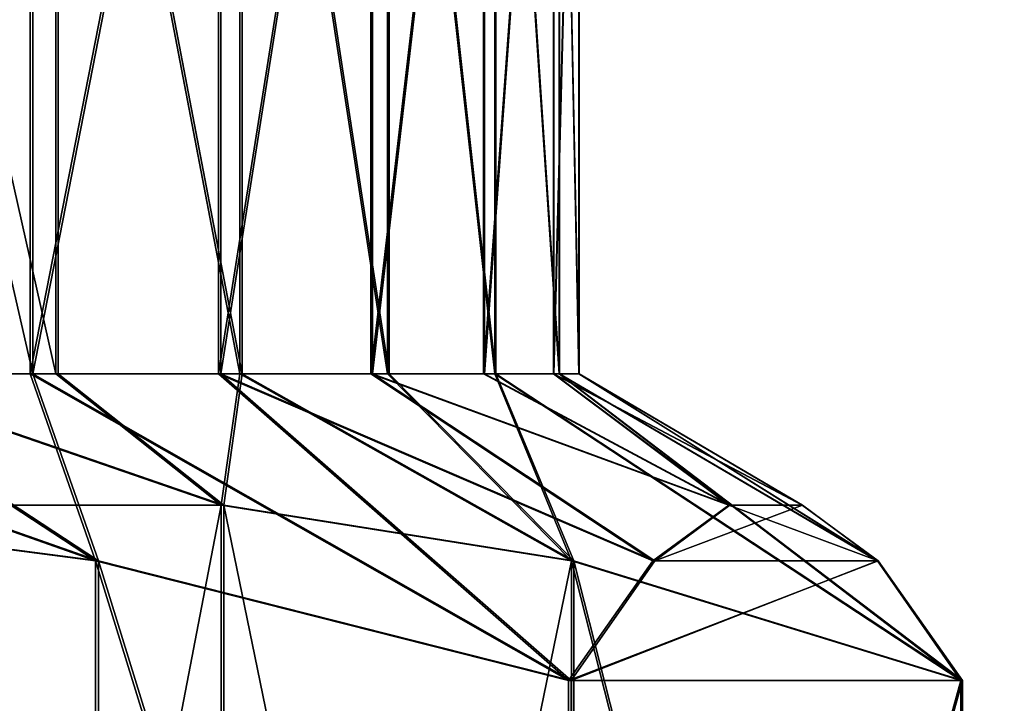
# Model space of a CAD drawing. Units: inches. Extents: x -162 to 502, y -151 to 452.
# Drawn here: x -6 to -6, y 123 to 124 of the extents above; entities that cross this region are included whole.
import ezdxf

# ---------------------------------------------------------------- set-up
doc = ezdxf.new("R2010")
doc.units = ezdxf.units.IN
doc.header["$MEASUREMENT"] = 0
doc.layers.get('0').update_dxf_attribs({"true_color": 0xffffff})

# ---------------------------------------------------------------- blocks, each defined once
blk = doc.blocks.new('P_aszczZewn_trzny_3')
at = {"color": 9, "true_color": 0xcacaca}
mesh = blk.add_polyface(dxfattribs=at)
corners = [(7.85484, 0), (0, 10.1), (0, 0), (7.85484, 10.1)]
mesh.append_faces([[corners[k] for k in face] for face in [(0, 1, 2), (1, 0, 3)]], dxfattribs={"vtx0": -1, "color": 9})
mesh = blk.add_polyface(dxfattribs=at)
corners = [(7.85484, 10.1, 0.5), (7.13751, 9.6, 0.5), (7.13751, 10.1, 0.5), (7.13751, 0.5, 0.5), (7.13751, 0, 0.5), (7.85484, 0, 0.5), (0.67057, 0.5, 0.5), (0.67057, 9.6, 0.5), (0.67057, 10.1, 0.5), (0, 0, 0.5), (0, 10.1, 0.5), (0.67057, 0, 0.5)]
mesh.append_faces([[corners[k] for k in face] for face in [(0, 1, 2), (4, 0, 5), (8, 9, 10), (9, 6, 11)]], dxfattribs={"vtx0": -1, "color": 9})
mesh.append_faces([[corners[k] for k in face] for face in [(3, 0, 4), (1, 6, 7), (6, 1, 3)]], dxfattribs={"vtx0": -1, "vtx1": -1, "color": 9})
mesh.append_faces([[corners[k] for k in face] for face in [(1, 0, 3), (9, 8, 6)]], dxfattribs={"vtx0": -1, "vtx1": -1, "vtx2": -1, "color": 9})
mesh.append_faces([[corners[k] for k in face] for face in [(6, 8, 7)]], dxfattribs={"vtx0": -1, "vtx2": -1, "color": 9})
blk = doc.blocks.new('KOTWA')
at = {"color": 251, "true_color": 0x565656}
blk.add_blockref('P_aszczZewn_trzny_3', (0, 0.89626, 9.82229), dxfattribs=at)
blk = doc.blocks.new('KOTWA_1')
blk.add_blockref('KOTWA', (0.08787, 0, -0.32229))
blk = doc.blocks.new('KOTWA_2')
blk.add_blockref('KOTWA_1', (0.08787, 0, -0.32229))
blk = doc.blocks.new('Grupa_115')
at = {"color": 18, "true_color": 0x000000}
mesh = blk.add_polyface(dxfattribs=at)
corners = [(69.5, 74, 1.5), (4.5, 69.5, 1.5), (4.5, 74, 1.5), (74, 69.5, 1.5), (69.5, 4.5, 1.5), (69.5, 69.5, 1.5), (74, 4.5, 1.5), (0, 4.5, 1.5), (0, 69.5, 1.5), (4.5, 4.5, 1.5), (4.5, 0, 1.5), (69.5, 0, 1.5)]
mesh.append_faces([[corners[k] for k in face] for face in [(0, 1, 2), (4, 3, 6), (1, 7, 8)]], dxfattribs={"vtx0": -1, "color": 18})
mesh.append_faces([[corners[k] for k in face] for face in [(3, 4, 5), (7, 1, 9), (9, 1, 10), (10, 1, 11), (11, 5, 4)]], dxfattribs={"vtx0": -1, "vtx1": -1, "color": 18})
mesh.append_faces([[corners[k] for k in face] for face in [(11, 1, 0)]], dxfattribs={"vtx0": -1, "vtx1": -1, "vtx2": -1, "color": 18})
mesh.append_faces([[corners[k] for k in face] for face in [(11, 0, 5)]], dxfattribs={"vtx0": -1, "vtx2": -1, "color": 18})
mesh = blk.add_polyface(dxfattribs=at)
corners = [(74, 4.5), (69.5, 69.5), (69.5, 4.5), (74, 69.5), (69.5, 0), (4.5, 4.5), (4.5, 0), (4.5, 69.5), (4.5, 74), (69.5, 74), (0, 69.5), (0, 4.5)]
mesh.append_faces([[corners[k] for k in face] for face in [(1, 0, 3), (4, 5, 6), (5, 10, 11)]], dxfattribs={"vtx0": -1, "color": 18})
mesh.append_faces([[corners[k] for k in face] for face in [(0, 1, 2), (7, 4, 8), (8, 4, 9), (9, 2, 1), (10, 5, 7)]], dxfattribs={"vtx0": -1, "vtx1": -1, "color": 18})
mesh.append_faces([[corners[k] for k in face] for face in [(5, 4, 7)]], dxfattribs={"vtx0": -1, "vtx1": -1, "vtx2": -1, "color": 18})
mesh.append_faces([[corners[k] for k in face] for face in [(9, 4, 2)]], dxfattribs={"vtx0": -1, "vtx2": -1, "color": 18})
blk = doc.blocks.new('Grupa_234')
at = {"color": 254, "true_color": 0xe2e2e2}
blk.add_blockref('Grupa_115', (0, 0), dxfattribs=at)
blk = doc.blocks.new('podest')
at = {"extrusion": (0, 5.55112e-16, -1), "rotation": 180}
blk.add_blockref('Grupa_234', (-1.18596, 75.18596, -12.94785), dxfattribs=at)
blk = doc.blocks.new('Grupa_209')
at = {"color": 140, "true_color": 0x00aaff}
mesh = blk.add_polyface(dxfattribs=at)
corners = [(9, 0), (0, 9), (0, 0), (9, 9)]
mesh.append_faces([[corners[k] for k in face] for face in [(0, 1, 2), (1, 0, 3)]], dxfattribs={"vtx0": -1, "color": 140})
mesh = blk.add_polyface(dxfattribs=at)
corners = [(9, 9, 1), (0, 0, 1), (0, 9, 1), (9, 0, 1)]
mesh.append_faces([[corners[k] for k in face] for face in [(0, 1, 2), (1, 0, 3)]], dxfattribs={"vtx0": -1, "color": 140})
blk = doc.blocks.new('Grupa_206')
blk.add_blockref('Grupa_209', (0, 0, 159))
at = {"color": 34, "true_color": 0x995b1c}
mesh = blk.add_polyface(dxfattribs=at)
corners = [(9, 0), (0, 9), (0, 0), (9, 9)]
mesh.append_faces([[corners[k] for k in face] for face in [(0, 1, 2), (1, 0, 3)]], dxfattribs={"vtx0": -1, "color": 34})
mesh = blk.add_polyface(dxfattribs=at)
corners = [(9, 9, 159), (0, 0, 159), (0, 9, 159), (9, 0, 159)]
mesh.append_faces([[corners[k] for k in face] for face in [(0, 1, 2), (1, 0, 3)]], dxfattribs={"vtx0": -1, "color": 34})
blk = doc.blocks.new('Grupa_161')
for p, q in [((-505.1186, -922.3836, 126.1165), (-504.941, -922.8873, 124.7603)), ((-504.941, -922.8873, 124.7603), (-505.5357, -923.4922, 125.6681)), ((-505.5357, -923.0239, 126.4513), (-504.941, -922.8873, 124.7603)), ((-505.5357, -924.0772, 124.9678), (-504.941, -922.8873, 124.7603)), ((-504.941, -922.8873, 124.7603), (-504.5596, -923.4469, 123.2535)), ((-504.5596, -923.4469, 123.2535), (-505.5357, -924.7646, 124.3677)), ((-505.5357, -924.0772, 124.9678), (-504.5596, -923.4469, 123.2535)), ((-504.5596, -923.4469, 123.2535), (-504.941, -925.0316, 122.9848)), ((-504.5596, -923.4469, 123.2535), (-500.0717, -923.4469, 123.2535)), ((-505.5357, -924.0772, 124.9678), (-505.5357, -923.4922, 125.6681)), ((-508.5957, -924.0772, 124.9678), (-505.5357, -924.0772, 124.9678)), ((-505.5357, -924.7646, 124.3677), (-505.5357, -924.0772, 124.9678)), ((-508.5957, -924.7646, 124.3677), (-505.5357, -924.7646, 124.3677)), ((-504.941, -925.0316, 122.9848), (-505.5357, -924.7646, 124.3677)), ((-505.5357, -925.5373, 123.8825), (-505.5357, -924.7646, 124.3677)), ((-504.941, -925.0316, 122.9848), (-505.5357, -925.5373, 123.8825)), ((-504.941, -925.0316, 122.9848), (-505.1186, -926.458, 122.7429)), ((-508.5957, -925.5373, 123.8825), (-505.5357, -925.5373, 123.8825)), ((-505.1186, -926.458, 122.7429), (-505.5357, -925.5373, 123.8825)), ((-505.5357, -926.3765, 123.5241), (-505.5357, -925.5373, 123.8825)), ((-508.5957, -926.3765, 123.5241), (-505.5357, -926.3765, 123.5241)), ((-505.5357, -927.2614, 123.3015), (-505.5357, -926.3765, 123.5241)), ((-505.5357, -926.3765, 123.5241), (-505.1186, -926.458, 122.7429)), ((-505.1186, -926.458, 122.7429), (-505.5357, -927.2614, 123.3015)), ((-505.1186, -926.458, 122.7429), (-505.1186, -927.8357, 122.5093)), ((-505.5357, -927.2614, 123.3015), (-508.5957, -927.2614, 123.3015)), ((-505.1186, -927.8357, 122.5093), (-505.5357, -927.2614, 123.3015)), ((-505.5357, -928.1702, 123.22), (-505.5357, -927.2614, 123.3015)), ((-505.1186, -927.8357, 122.5093), (-505.5357, -928.1702, 123.22)), ((-505.1186, -927.8357, 122.5093), (-504.941, -929.2621, 122.2674)), ((-508.5957, -928.1702, 123.22), (-505.5357, -928.1702, 123.22)), ((-505.5357, -929.0806, 123.2817), (-505.5357, -928.1702, 123.22)), ((-505.5357, -928.1702, 123.22), (-504.941, -929.2621, 122.2674)), ((-508.5957, -929.0806, 123.2817), (-505.5357, -929.0806, 123.2817)), ((-504.941, -929.2621, 122.2674), (-505.5357, -929.0806, 123.2817)), ((-504.5596, -930.8468, 121.9987), (-505.5357, -929.0806, 123.2817)), ((-505.5357, -929.9702, 123.485), (-505.5357, -929.0806, 123.2817)), ((-504.941, -929.2621, 122.2674), (-504.5596, -930.8468, 121.9987)), ((-508.5957, -929.9702, 123.485), (-505.5357, -929.9702, 123.485)), ((-504.5596, -930.8468, 121.9987), (-505.5357, -929.9702, 123.485)), ((-504.941, -931.8719, 123.2367), (-505.5357, -929.9702, 123.485)), ((-505.5357, -930.8169, 123.825), (-505.5357, -929.9702, 123.485)), ((-508.5957, -930.8169, 123.825), (-505.5357, -930.8169, 123.825)), ((-505.5357, -931.6001, 124.2932), (-505.5357, -930.8169, 123.825)), ((-505.5357, -930.8169, 123.825), (-504.941, -931.8719, 123.2367)), ((-504.5596, -930.8468, 121.9987), (-504.941, -931.8719, 123.2367)), ((-504.5596, -930.8468, 121.9987), (-500.0717, -930.8468, 121.9987)), ((-508.5957, -931.6001, 124.2932), (-505.5357, -931.6001, 124.2932)), ((-504.941, -931.8719, 123.2367), (-505.5357, -931.6001, 124.2932)), ((-505.1186, -932.7946, 124.3511), (-505.5357, -931.6001, 124.2932)), ((-505.5357, -932.3004, 124.8783), (-505.5357, -931.6001, 124.2932)), ((-504.941, -931.8719, 123.2367), (-505.1186, -932.7946, 124.3511)), ((-508.5957, -932.3004, 124.8783), (-505.5357, -932.3004, 124.8783)), ((-505.5357, -932.9005, 125.5656), (-505.5357, -932.3004, 124.8783)), ((-505.5357, -932.3004, 124.8783), (-505.1186, -932.7946, 124.3511)), ((-505.1186, -932.7946, 124.3511), (-505.5357, -932.9005, 125.5656)), ((-505.1186, -932.7946, 124.3511), (-505.1186, -933.6858, 125.4274))]:
    blk.add_line(p, q)
mesh = blk.add_polyface()
corners = [(-504.941, -922.8873, 124.7603), (-500.0717, -923.4469, 123.2535), (-504.5596, -923.4469, 123.2535), (-499.6903, -922.8873, 124.7603), (-505.1186, -922.3836, 126.1165), (-499.5128, -922.3836, 126.1165), (-505.1186, -921.897, 127.4264), (-499.5128, -921.897, 127.4264), (-504.941, -921.3933, 128.7827), (-499.6903, -921.3933, 128.7827), (-504.5596, -920.8337, 130.2894), (-500.0717, -920.8337, 130.2894)]
mesh.append_faces([[corners[k] for k in face] for face in [(0, 1, 2), (9, 10, 11)]], dxfattribs={"vtx0": -1})
mesh.append_faces([[corners[k] for k in face] for face in [(1, 0, 3), (3, 4, 5), (5, 6, 7), (7, 8, 9)]], dxfattribs={"vtx0": -1, "vtx1": -1})
mesh.append_faces([[corners[k] for k in face] for face in [(3, 0, 4), (5, 4, 6), (7, 6, 8), (9, 8, 10)]], dxfattribs={"vtx0": -1, "vtx2": -1})
mesh = blk.add_polyface()
corners = [(-505.1186, -922.3836, 126.1165), (-504.941, -922.8873, 124.7603), (-505.5357, -923.0239, 126.4513)]
mesh.append_faces([[corners[k] for k in face] for face in [(0, 1, 2)]])
mesh = blk.add_polyface()
corners = [(-504.941, -922.8873, 124.7603), (-505.5357, -923.4922, 125.6681), (-505.5357, -923.0239, 126.4513)]
mesh.append_faces([[corners[k] for k in face] for face in [(0, 1, 2)]])
mesh = blk.add_polyface()
corners = [(-504.941, -922.8873, 124.7603), (-504.5596, -923.4469, 123.2535), (-505.5357, -924.0772, 124.9678)]
mesh.append_faces([[corners[k] for k in face] for face in [(0, 1, 2)]])
mesh = blk.add_polyface()
corners = [(-504.941, -922.8873, 124.7603), (-505.5357, -924.0772, 124.9678), (-505.5357, -923.4922, 125.6681)]
mesh.append_faces([[corners[k] for k in face] for face in [(0, 1, 2)]])
mesh = blk.add_polyface()
corners = [(-504.5596, -923.4469, 123.2535), (-505.5357, -924.7646, 124.3677), (-505.5357, -924.0772, 124.9678)]
mesh.append_faces([[corners[k] for k in face] for face in [(0, 1, 2)]])
mesh = blk.add_polyface()
corners = [(-504.5596, -923.4469, 123.2535), (-504.941, -925.0316, 122.9848), (-505.5357, -924.7646, 124.3677)]
mesh.append_faces([[corners[k] for k in face] for face in [(0, 1, 2)]])
mesh = blk.add_polyface()
corners = [(-505.1186, -926.458, 122.7429), (-504.941, -929.2621, 122.2674), (-505.1186, -927.8357, 122.5093), (-504.941, -925.0316, 122.9848), (-504.5596, -923.4469, 123.2535), (-504.5596, -930.8468, 121.9987), (-500.0717, -923.4469, 123.2535), (-500.0717, -930.8468, 121.9987), (-499.6903, -925.0316, 122.9848), (-499.6903, -929.2621, 122.2674), (-499.5128, -927.8357, 122.5093), (-499.5128, -926.458, 122.7429)]
mesh.append_faces([[corners[k] for k in face] for face in [(0, 1, 2), (10, 8, 11)]], dxfattribs={"vtx0": -1})
mesh.append_faces([[corners[k] for k in face] for face in [(1, 4, 5), (5, 6, 7), (7, 8, 9), (9, 8, 10)]], dxfattribs={"vtx0": -1, "vtx1": -1})
mesh.append_faces([[corners[k] for k in face] for face in [(1, 0, 3), (1, 3, 4), (5, 4, 6), (7, 6, 8)]], dxfattribs={"vtx0": -1, "vtx2": -1})
mesh = blk.add_polyface()
corners = [(-508.5957, -924.0772, 124.9678), (-505.5357, -923.4922, 125.6681), (-505.5357, -924.0772, 124.9678), (-508.5957, -923.4922, 125.6681)]
mesh.append_faces([[corners[k] for k in face] for face in [(0, 1, 2), (1, 0, 3)]], dxfattribs={"vtx0": -1})
mesh = blk.add_polyface()
corners = [(-505.5357, -924.0772, 124.9678), (-508.5957, -924.7646, 124.3677), (-508.5957, -924.0772, 124.9678), (-505.5357, -924.7646, 124.3677)]
mesh.append_faces([[corners[k] for k in face] for face in [(0, 1, 2), (1, 0, 3)]], dxfattribs={"vtx0": -1})
mesh = blk.add_polyface()
corners = [(-505.5357, -924.7646, 124.3677), (-508.5957, -925.5373, 123.8825), (-508.5957, -924.7646, 124.3677), (-505.5357, -925.5373, 123.8825)]
mesh.append_faces([[corners[k] for k in face] for face in [(0, 1, 2), (1, 0, 3)]], dxfattribs={"vtx0": -1})
mesh = blk.add_polyface()
corners = [(-505.5357, -924.7646, 124.3677), (-504.941, -925.0316, 122.9848), (-505.5357, -925.5373, 123.8825)]
mesh.append_faces([[corners[k] for k in face] for face in [(0, 1, 2)]])
mesh = blk.add_polyface()
corners = [(-504.941, -925.0316, 122.9848), (-505.1186, -926.458, 122.7429), (-505.5357, -925.5373, 123.8825)]
mesh.append_faces([[corners[k] for k in face] for face in [(0, 1, 2)]])
mesh = blk.add_polyface()
corners = [(-505.5357, -925.5373, 123.8825), (-508.5957, -926.3765, 123.5241), (-508.5957, -925.5373, 123.8825), (-505.5357, -926.3765, 123.5241)]
mesh.append_faces([[corners[k] for k in face] for face in [(0, 1, 2), (1, 0, 3)]], dxfattribs={"vtx0": -1})
mesh = blk.add_polyface()
corners = [(-505.5357, -925.5373, 123.8825), (-505.1186, -926.458, 122.7429), (-505.5357, -926.3765, 123.5241)]
mesh.append_faces([[corners[k] for k in face] for face in [(0, 1, 2)]])
mesh = blk.add_polyface()
corners = [(-505.5357, -926.3765, 123.5241), (-508.5957, -927.2614, 123.3015), (-508.5957, -926.3765, 123.5241), (-505.5357, -927.2614, 123.3015)]
mesh.append_faces([[corners[k] for k in face] for face in [(0, 1, 2), (1, 0, 3)]], dxfattribs={"vtx0": -1})
mesh = blk.add_polyface()
corners = [(-505.5357, -926.3765, 123.5241), (-505.1186, -926.458, 122.7429), (-505.5357, -927.2614, 123.3015)]
mesh.append_faces([[corners[k] for k in face] for face in [(0, 1, 2)]])
mesh = blk.add_polyface()
corners = [(-505.1186, -926.458, 122.7429), (-505.1186, -927.8357, 122.5093), (-505.5357, -927.2614, 123.3015)]
mesh.append_faces([[corners[k] for k in face] for face in [(0, 1, 2)]])
mesh = blk.add_polyface()
corners = [(-505.5357, -927.2614, 123.3015), (-508.5957, -928.1702, 123.22), (-508.5957, -927.2614, 123.3015), (-505.5357, -928.1702, 123.22)]
mesh.append_faces([[corners[k] for k in face] for face in [(0, 1, 2), (1, 0, 3)]], dxfattribs={"vtx0": -1})
mesh = blk.add_polyface()
corners = [(-505.5357, -927.2614, 123.3015), (-505.1186, -927.8357, 122.5093), (-505.5357, -928.1702, 123.22)]
mesh.append_faces([[corners[k] for k in face] for face in [(0, 1, 2)]])
mesh = blk.add_polyface()
corners = [(-505.1186, -927.8357, 122.5093), (-504.941, -929.2621, 122.2674), (-505.5357, -928.1702, 123.22)]
mesh.append_faces([[corners[k] for k in face] for face in [(0, 1, 2)]])
mesh = blk.add_polyface()
corners = [(-505.5357, -928.1702, 123.22), (-508.5957, -929.0806, 123.2817), (-508.5957, -928.1702, 123.22), (-505.5357, -929.0806, 123.2817)]
mesh.append_faces([[corners[k] for k in face] for face in [(0, 1, 2), (1, 0, 3)]], dxfattribs={"vtx0": -1})
mesh = blk.add_polyface()
corners = [(-505.5357, -928.1702, 123.22), (-504.941, -929.2621, 122.2674), (-505.5357, -929.0806, 123.2817)]
mesh.append_faces([[corners[k] for k in face] for face in [(0, 1, 2)]])
mesh = blk.add_polyface()
corners = [(-505.5357, -929.0806, 123.2817), (-508.5957, -929.9702, 123.485), (-508.5957, -929.0806, 123.2817), (-505.5357, -929.9702, 123.485)]
mesh.append_faces([[corners[k] for k in face] for face in [(0, 1, 2), (1, 0, 3)]], dxfattribs={"vtx0": -1})
mesh = blk.add_polyface()
corners = [(-505.5357, -929.0806, 123.2817), (-504.941, -929.2621, 122.2674), (-504.5596, -930.8468, 121.9987)]
mesh.append_faces([[corners[k] for k in face] for face in [(0, 1, 2)]])
mesh = blk.add_polyface()
corners = [(-505.5357, -929.0806, 123.2817), (-504.5596, -930.8468, 121.9987), (-505.5357, -929.9702, 123.485)]
mesh.append_faces([[corners[k] for k in face] for face in [(0, 1, 2)]])
mesh = blk.add_polyface()
corners = [(-505.5357, -929.9702, 123.485), (-508.5957, -930.8169, 123.825), (-508.5957, -929.9702, 123.485), (-505.5357, -930.8169, 123.825)]
mesh.append_faces([[corners[k] for k in face] for face in [(0, 1, 2), (1, 0, 3)]], dxfattribs={"vtx0": -1})
mesh = blk.add_polyface()
corners = [(-505.5357, -929.9702, 123.485), (-504.5596, -930.8468, 121.9987), (-504.941, -931.8719, 123.2367)]
mesh.append_faces([[corners[k] for k in face] for face in [(0, 1, 2)]])
mesh = blk.add_polyface()
corners = [(-505.5357, -929.9702, 123.485), (-504.941, -931.8719, 123.2367), (-505.5357, -930.8169, 123.825)]
mesh.append_faces([[corners[k] for k in face] for face in [(0, 1, 2)]])
mesh = blk.add_polyface()
corners = [(-505.5357, -930.8169, 123.825), (-508.5957, -931.6001, 124.2932), (-508.5957, -930.8169, 123.825), (-505.5357, -931.6001, 124.2932)]
mesh.append_faces([[corners[k] for k in face] for face in [(0, 1, 2), (1, 0, 3)]], dxfattribs={"vtx0": -1})
mesh = blk.add_polyface()
corners = [(-505.5357, -930.8169, 123.825), (-504.941, -931.8719, 123.2367), (-505.5357, -931.6001, 124.2932)]
mesh.append_faces([[corners[k] for k in face] for face in [(0, 1, 2)]])
mesh = blk.add_polyface()
corners = [(-500.0717, -930.8468, 121.9987), (-504.941, -931.8719, 123.2367), (-504.5596, -930.8468, 121.9987), (-499.6903, -931.8719, 123.2367), (-505.1186, -932.7946, 124.3511), (-499.5128, -932.7946, 124.3511), (-505.1186, -933.6858, 125.4274), (-499.5128, -933.6858, 125.4274), (-504.941, -934.6084, 126.5418), (-499.6903, -934.6084, 126.5418), (-500.0717, -935.6335, 127.7798), (-504.5596, -935.6335, 127.7798)]
mesh.append_faces([[corners[k] for k in face] for face in [(0, 1, 2), (8, 10, 11)]], dxfattribs={"vtx0": -1})
mesh.append_faces([[corners[k] for k in face] for face in [(1, 3, 4), (4, 5, 6), (6, 7, 8)]], dxfattribs={"vtx0": -1, "vtx1": -1})
mesh.append_faces([[corners[k] for k in face] for face in [(1, 0, 3), (4, 3, 5), (6, 5, 7), (8, 7, 9), (8, 9, 10)]], dxfattribs={"vtx0": -1, "vtx2": -1})
mesh = blk.add_polyface()
corners = [(-505.5357, -931.6001, 124.2932), (-508.5957, -932.3004, 124.8783), (-508.5957, -931.6001, 124.2932), (-505.5357, -932.3004, 124.8783)]
mesh.append_faces([[corners[k] for k in face] for face in [(0, 1, 2), (1, 0, 3)]], dxfattribs={"vtx0": -1})
mesh = blk.add_polyface()
corners = [(-505.5357, -931.6001, 124.2932), (-504.941, -931.8719, 123.2367), (-505.1186, -932.7946, 124.3511)]
mesh.append_faces([[corners[k] for k in face] for face in [(0, 1, 2)]])
mesh = blk.add_polyface()
corners = [(-505.5357, -931.6001, 124.2932), (-505.1186, -932.7946, 124.3511), (-505.5357, -932.3004, 124.8783)]
mesh.append_faces([[corners[k] for k in face] for face in [(0, 1, 2)]])
mesh = blk.add_polyface()
corners = [(-505.5357, -932.9005, 125.5656), (-508.5957, -932.3004, 124.8783), (-505.5357, -932.3004, 124.8783), (-508.5957, -932.9005, 125.5656)]
mesh.append_faces([[corners[k] for k in face] for face in [(0, 1, 2), (1, 0, 3)]], dxfattribs={"vtx0": -1})
mesh = blk.add_polyface()
corners = [(-505.5357, -932.3004, 124.8783), (-505.1186, -932.7946, 124.3511), (-505.5357, -932.9005, 125.5656)]
mesh.append_faces([[corners[k] for k in face] for face in [(0, 1, 2)]])
mesh = blk.add_polyface()
corners = [(-505.1186, -932.7946, 124.3511), (-505.1186, -933.6858, 125.4274), (-505.5357, -932.9005, 125.5656)]
mesh.append_faces([[corners[k] for k in face] for face in [(0, 1, 2)]])
blk = doc.blocks.new('Grupa_218')
for p, q in [((-505.1186, -672.3891, 126.1054), (-504.941, -672.8955, 124.7501)), ((-504.941, -672.8955, 124.7501), (-505.5357, -673.4986, 125.6591)), ((-505.5357, -673.0289, 126.4413), (-504.941, -672.8955, 124.7501)), ((-505.5357, -674.085, 124.9599), (-504.941, -672.8955, 124.7501)), ((-504.941, -672.8955, 124.7501), (-504.5596, -673.458, 123.2444)), ((-504.5596, -673.458, 123.2444), (-505.5357, -674.7735, 124.3611)), ((-505.5357, -674.085, 124.9599), (-504.5596, -673.458, 123.2444)), ((-504.5596, -673.458, 123.2444), (-504.941, -675.0432, 122.9787)), ((-504.5596, -673.458, 123.2444), (-500.0717, -673.458, 123.2444)), ((-505.5357, -674.085, 124.9599), (-505.5357, -673.4986, 125.6591)), ((-508.5957, -674.085, 124.9599), (-505.5357, -674.085, 124.9599)), ((-505.5357, -674.7735, 124.3611), (-505.5357, -674.085, 124.9599)), ((-508.5957, -674.7735, 124.3611), (-505.5357, -674.7735, 124.3611)), ((-504.941, -675.0432, 122.9787), (-505.5357, -674.7735, 124.3611)), ((-505.5357, -675.5472, 123.8774), (-505.5357, -674.7735, 124.3611)), ((-504.941, -675.0432, 122.9787), (-505.5357, -675.5472, 123.8774)), ((-504.941, -675.0432, 122.9787), (-505.1186, -676.4701, 122.7395)), ((-508.5957, -675.5472, 123.8774), (-505.5357, -675.5472, 123.8774)), ((-505.1186, -676.4701, 122.7395), (-505.5357, -675.5472, 123.8774)), ((-505.5357, -676.387, 123.5206), (-505.5357, -675.5472, 123.8774)), ((-508.5957, -676.387, 123.5206), (-505.5357, -676.387, 123.5206)), ((-505.5357, -677.2724, 123.2996), (-505.5357, -676.387, 123.5206)), ((-505.5357, -676.387, 123.5206), (-505.1186, -676.4701, 122.7395)), ((-505.1186, -676.4701, 122.7395), (-505.5357, -677.2724, 123.2996)), ((-505.1186, -676.4701, 122.7395), (-505.1186, -677.8482, 122.5086)), ((-505.5357, -677.2724, 123.2996), (-508.5957, -677.2724, 123.2996)), ((-505.1186, -677.8482, 122.5086), (-505.5357, -677.2724, 123.2996)), ((-505.5357, -678.1813, 123.2199), (-505.5357, -677.2724, 123.2996)), ((-505.1186, -677.8482, 122.5086), (-505.5357, -678.1813, 123.2199)), ((-505.1186, -677.8482, 122.5086), (-504.941, -679.2751, 122.2694)), ((-508.5957, -678.1813, 123.2199), (-505.5357, -678.1813, 123.2199)), ((-505.5357, -679.0916, 123.2833), (-505.5357, -678.1813, 123.2199)), ((-505.5357, -678.1813, 123.2199), (-504.941, -679.2751, 122.2694)), ((-508.5957, -679.0916, 123.2833), (-505.5357, -679.0916, 123.2833)), ((-504.941, -679.2751, 122.2694), (-505.5357, -679.0916, 123.2833)), ((-504.5596, -680.8603, 122.0037), (-505.5357, -679.0916, 123.2833)), ((-505.5357, -679.9808, 123.4883), (-505.5357, -679.0916, 123.2833)), ((-504.941, -679.2751, 122.2694), (-504.5596, -680.8603, 122.0037)), ((-508.5957, -679.9808, 123.4883), (-505.5357, -679.9808, 123.4883)), ((-504.5596, -680.8603, 122.0037), (-505.5357, -679.9808, 123.4883)), ((-504.941, -681.883, 123.2437), (-505.5357, -679.9808, 123.4883)), ((-505.5357, -680.8269, 123.8299), (-505.5357, -679.9808, 123.4883)), ((-508.5957, -680.8269, 123.8299), (-505.5357, -680.8269, 123.8299)), ((-505.5357, -681.6092, 124.2997), (-505.5357, -680.8269, 123.8299)), ((-505.5357, -680.8269, 123.8299), (-504.941, -681.883, 123.2437)), ((-504.5596, -680.8603, 122.0037), (-504.941, -681.883, 123.2437)), ((-504.5596, -680.8603, 122.0037), (-500.0717, -680.8603, 122.0037)), ((-508.5957, -681.6092, 124.2997), (-505.5357, -681.6092, 124.2997)), ((-504.941, -681.883, 123.2437), (-505.5357, -681.6092, 124.2997)), ((-505.1186, -682.8035, 124.3598), (-505.5357, -681.6092, 124.2997)), ((-505.5357, -682.3083, 124.886), (-505.5357, -681.6092, 124.2997)), ((-504.941, -681.883, 123.2437), (-505.1186, -682.8035, 124.3598)), ((-508.5957, -682.3083, 124.886), (-505.5357, -682.3083, 124.886)), ((-505.5357, -682.9071, 125.5745), (-505.5357, -682.3083, 124.886)), ((-505.5357, -682.3083, 124.886), (-505.1186, -682.8035, 124.3598)), ((-505.1186, -682.8035, 124.3598), (-505.5357, -682.9071, 125.5745)), ((-505.1186, -682.8035, 124.3598), (-505.1186, -683.6926, 125.4378))]:
    blk.add_line(p, q)
mesh = blk.add_polyface()
corners = [(-504.941, -672.8955, 124.7501), (-500.0717, -673.458, 123.2444), (-504.5596, -673.458, 123.2444), (-499.6903, -672.8955, 124.7501), (-505.1186, -672.3891, 126.1054), (-499.5128, -672.3891, 126.1054), (-505.1186, -671.9001, 127.4143), (-499.5128, -671.9001, 127.4143), (-504.941, -671.3938, 128.7696), (-499.6903, -671.3938, 128.7696), (-504.5596, -670.8313, 130.2753), (-500.0717, -670.8313, 130.2753)]
mesh.append_faces([[corners[k] for k in face] for face in [(0, 1, 2), (9, 10, 11)]], dxfattribs={"vtx0": -1})
mesh.append_faces([[corners[k] for k in face] for face in [(1, 0, 3), (3, 4, 5), (5, 6, 7), (7, 8, 9)]], dxfattribs={"vtx0": -1, "vtx1": -1})
mesh.append_faces([[corners[k] for k in face] for face in [(3, 0, 4), (5, 4, 6), (7, 6, 8), (9, 8, 10)]], dxfattribs={"vtx0": -1, "vtx2": -1})
mesh = blk.add_polyface()
corners = [(-505.1186, -672.3891, 126.1054), (-504.941, -672.8955, 124.7501), (-505.5357, -673.0289, 126.4413)]
mesh.append_faces([[corners[k] for k in face] for face in [(0, 1, 2)]])
mesh = blk.add_polyface()
corners = [(-504.941, -672.8955, 124.7501), (-505.5357, -673.4986, 125.6591), (-505.5357, -673.0289, 126.4413)]
mesh.append_faces([[corners[k] for k in face] for face in [(0, 1, 2)]])
mesh = blk.add_polyface()
corners = [(-504.941, -672.8955, 124.7501), (-504.5596, -673.458, 123.2444), (-505.5357, -674.085, 124.9599)]
mesh.append_faces([[corners[k] for k in face] for face in [(0, 1, 2)]])
mesh = blk.add_polyface()
corners = [(-504.941, -672.8955, 124.7501), (-505.5357, -674.085, 124.9599), (-505.5357, -673.4986, 125.6591)]
mesh.append_faces([[corners[k] for k in face] for face in [(0, 1, 2)]])
mesh = blk.add_polyface()
corners = [(-504.5596, -673.458, 123.2444), (-505.5357, -674.7735, 124.3611), (-505.5357, -674.085, 124.9599)]
mesh.append_faces([[corners[k] for k in face] for face in [(0, 1, 2)]])
mesh = blk.add_polyface()
corners = [(-504.5596, -673.458, 123.2444), (-504.941, -675.0432, 122.9787), (-505.5357, -674.7735, 124.3611)]
mesh.append_faces([[corners[k] for k in face] for face in [(0, 1, 2)]])
mesh = blk.add_polyface()
corners = [(-504.941, -675.0432, 122.9787), (-505.1186, -677.8482, 122.5086), (-505.1186, -676.4701, 122.7395), (-504.941, -679.2751, 122.2694), (-504.5596, -673.458, 123.2444), (-504.5596, -680.8603, 122.0037), (-500.0717, -673.458, 123.2444), (-500.0717, -680.8603, 122.0037), (-499.6903, -675.0432, 122.9787), (-499.6903, -679.2751, 122.2694), (-499.5128, -676.4701, 122.7395), (-499.5128, -677.8482, 122.5086)]
mesh.append_faces([[corners[k] for k in face] for face in [(0, 1, 2), (9, 10, 11)]], dxfattribs={"vtx0": -1})
mesh.append_faces([[corners[k] for k in face] for face in [(1, 0, 3), (3, 4, 5), (5, 6, 7), (7, 8, 9)]], dxfattribs={"vtx0": -1, "vtx1": -1})
mesh.append_faces([[corners[k] for k in face] for face in [(3, 0, 4), (5, 4, 6), (7, 6, 8), (9, 8, 10)]], dxfattribs={"vtx0": -1, "vtx2": -1})
mesh = blk.add_polyface()
corners = [(-508.5957, -673.4986, 125.6591), (-505.5357, -674.085, 124.9599), (-508.5957, -674.085, 124.9599), (-505.5357, -673.4986, 125.6591)]
mesh.append_faces([[corners[k] for k in face] for face in [(0, 1, 2), (1, 0, 3)]], dxfattribs={"vtx0": -1})
mesh = blk.add_polyface()
corners = [(-505.5357, -674.085, 124.9599), (-508.5957, -674.7735, 124.3611), (-508.5957, -674.085, 124.9599), (-505.5357, -674.7735, 124.3611)]
mesh.append_faces([[corners[k] for k in face] for face in [(0, 1, 2), (1, 0, 3)]], dxfattribs={"vtx0": -1})
mesh = blk.add_polyface()
corners = [(-505.5357, -674.7735, 124.3611), (-508.5957, -675.5472, 123.8774), (-508.5957, -674.7735, 124.3611), (-505.5357, -675.5472, 123.8774)]
mesh.append_faces([[corners[k] for k in face] for face in [(0, 1, 2), (1, 0, 3)]], dxfattribs={"vtx0": -1})
mesh = blk.add_polyface()
corners = [(-505.5357, -674.7735, 124.3611), (-504.941, -675.0432, 122.9787), (-505.5357, -675.5472, 123.8774)]
mesh.append_faces([[corners[k] for k in face] for face in [(0, 1, 2)]])
mesh = blk.add_polyface()
corners = [(-504.941, -675.0432, 122.9787), (-505.1186, -676.4701, 122.7395), (-505.5357, -675.5472, 123.8774)]
mesh.append_faces([[corners[k] for k in face] for face in [(0, 1, 2)]])
mesh = blk.add_polyface()
corners = [(-505.5357, -675.5472, 123.8774), (-508.5957, -676.387, 123.5206), (-508.5957, -675.5472, 123.8774), (-505.5357, -676.387, 123.5206)]
mesh.append_faces([[corners[k] for k in face] for face in [(0, 1, 2), (1, 0, 3)]], dxfattribs={"vtx0": -1})
mesh = blk.add_polyface()
corners = [(-505.5357, -675.5472, 123.8774), (-505.1186, -676.4701, 122.7395), (-505.5357, -676.387, 123.5206)]
mesh.append_faces([[corners[k] for k in face] for face in [(0, 1, 2)]])
mesh = blk.add_polyface()
corners = [(-505.5357, -676.387, 123.5206), (-508.5957, -677.2724, 123.2996), (-508.5957, -676.387, 123.5206), (-505.5357, -677.2724, 123.2996)]
mesh.append_faces([[corners[k] for k in face] for face in [(0, 1, 2), (1, 0, 3)]], dxfattribs={"vtx0": -1})
mesh = blk.add_polyface()
corners = [(-505.5357, -676.387, 123.5206), (-505.1186, -676.4701, 122.7395), (-505.5357, -677.2724, 123.2996)]
mesh.append_faces([[corners[k] for k in face] for face in [(0, 1, 2)]])
mesh = blk.add_polyface()
corners = [(-505.1186, -676.4701, 122.7395), (-505.1186, -677.8482, 122.5086), (-505.5357, -677.2724, 123.2996)]
mesh.append_faces([[corners[k] for k in face] for face in [(0, 1, 2)]])
mesh = blk.add_polyface()
corners = [(-505.5357, -677.2724, 123.2996), (-508.5957, -678.1813, 123.2199), (-508.5957, -677.2724, 123.2996), (-505.5357, -678.1813, 123.2199)]
mesh.append_faces([[corners[k] for k in face] for face in [(0, 1, 2), (1, 0, 3)]], dxfattribs={"vtx0": -1})
mesh = blk.add_polyface()
corners = [(-505.5357, -677.2724, 123.2996), (-505.1186, -677.8482, 122.5086), (-505.5357, -678.1813, 123.2199)]
mesh.append_faces([[corners[k] for k in face] for face in [(0, 1, 2)]])
mesh = blk.add_polyface()
corners = [(-505.1186, -677.8482, 122.5086), (-504.941, -679.2751, 122.2694), (-505.5357, -678.1813, 123.2199)]
mesh.append_faces([[corners[k] for k in face] for face in [(0, 1, 2)]])
mesh = blk.add_polyface()
corners = [(-505.5357, -678.1813, 123.2199), (-508.5957, -679.0916, 123.2833), (-508.5957, -678.1813, 123.2199), (-505.5357, -679.0916, 123.2833)]
mesh.append_faces([[corners[k] for k in face] for face in [(0, 1, 2), (1, 0, 3)]], dxfattribs={"vtx0": -1})
mesh = blk.add_polyface()
corners = [(-505.5357, -678.1813, 123.2199), (-504.941, -679.2751, 122.2694), (-505.5357, -679.0916, 123.2833)]
mesh.append_faces([[corners[k] for k in face] for face in [(0, 1, 2)]])
mesh = blk.add_polyface()
corners = [(-505.5357, -679.0916, 123.2833), (-508.5957, -679.9808, 123.4883), (-508.5957, -679.0916, 123.2833), (-505.5357, -679.9808, 123.4883)]
mesh.append_faces([[corners[k] for k in face] for face in [(0, 1, 2), (1, 0, 3)]], dxfattribs={"vtx0": -1})
mesh = blk.add_polyface()
corners = [(-505.5357, -679.0916, 123.2833), (-504.941, -679.2751, 122.2694), (-504.5596, -680.8603, 122.0037)]
mesh.append_faces([[corners[k] for k in face] for face in [(0, 1, 2)]])
mesh = blk.add_polyface()
corners = [(-505.5357, -679.0916, 123.2833), (-504.5596, -680.8603, 122.0037), (-505.5357, -679.9808, 123.4883)]
mesh.append_faces([[corners[k] for k in face] for face in [(0, 1, 2)]])
mesh = blk.add_polyface()
corners = [(-505.5357, -679.9808, 123.4883), (-508.5957, -680.8269, 123.8299), (-508.5957, -679.9808, 123.4883), (-505.5357, -680.8269, 123.8299)]
mesh.append_faces([[corners[k] for k in face] for face in [(0, 1, 2), (1, 0, 3)]], dxfattribs={"vtx0": -1})
mesh = blk.add_polyface()
corners = [(-505.5357, -679.9808, 123.4883), (-504.5596, -680.8603, 122.0037), (-504.941, -681.883, 123.2437)]
mesh.append_faces([[corners[k] for k in face] for face in [(0, 1, 2)]])
mesh = blk.add_polyface()
corners = [(-505.5357, -679.9808, 123.4883), (-504.941, -681.883, 123.2437), (-505.5357, -680.8269, 123.8299)]
mesh.append_faces([[corners[k] for k in face] for face in [(0, 1, 2)]])
mesh = blk.add_polyface()
corners = [(-505.5357, -680.8269, 123.8299), (-508.5957, -681.6092, 124.2997), (-508.5957, -680.8269, 123.8299), (-505.5357, -681.6092, 124.2997)]
mesh.append_faces([[corners[k] for k in face] for face in [(0, 1, 2), (1, 0, 3)]], dxfattribs={"vtx0": -1})
mesh = blk.add_polyface()
corners = [(-505.5357, -680.8269, 123.8299), (-504.941, -681.883, 123.2437), (-505.5357, -681.6092, 124.2997)]
mesh.append_faces([[corners[k] for k in face] for face in [(0, 1, 2)]])
mesh = blk.add_polyface()
corners = [(-500.0717, -680.8603, 122.0037), (-504.941, -681.883, 123.2437), (-504.5596, -680.8603, 122.0037), (-499.6903, -681.883, 123.2437), (-499.5128, -682.8035, 124.3598), (-505.1186, -682.8035, 124.3598), (-499.5128, -683.6926, 125.4378), (-505.1186, -683.6926, 125.4378), (-504.941, -684.6132, 126.554), (-499.6903, -684.6132, 126.554), (-500.0717, -685.6359, 127.7939), (-504.5596, -685.6359, 127.7939)]
mesh.append_faces([[corners[k] for k in face] for face in [(0, 1, 2), (8, 10, 11)]], dxfattribs={"vtx0": -1})
mesh.append_faces([[corners[k] for k in face] for face in [(1, 4, 5), (5, 6, 7), (7, 6, 8)]], dxfattribs={"vtx0": -1, "vtx1": -1})
mesh.append_faces([[corners[k] for k in face] for face in [(1, 0, 3), (1, 3, 4), (5, 4, 6), (8, 6, 9), (8, 9, 10)]], dxfattribs={"vtx0": -1, "vtx2": -1})
mesh = blk.add_polyface()
corners = [(-505.5357, -681.6092, 124.2997), (-508.5957, -682.3083, 124.886), (-508.5957, -681.6092, 124.2997), (-505.5357, -682.3083, 124.886)]
mesh.append_faces([[corners[k] for k in face] for face in [(0, 1, 2), (1, 0, 3)]], dxfattribs={"vtx0": -1})
mesh = blk.add_polyface()
corners = [(-505.5357, -681.6092, 124.2997), (-504.941, -681.883, 123.2437), (-505.1186, -682.8035, 124.3598)]
mesh.append_faces([[corners[k] for k in face] for face in [(0, 1, 2)]])
mesh = blk.add_polyface()
corners = [(-505.5357, -681.6092, 124.2997), (-505.1186, -682.8035, 124.3598), (-505.5357, -682.3083, 124.886)]
mesh.append_faces([[corners[k] for k in face] for face in [(0, 1, 2)]])
mesh = blk.add_polyface()
corners = [(-505.5357, -682.3083, 124.886), (-508.5957, -682.9071, 125.5745), (-508.5957, -682.3083, 124.886), (-505.5357, -682.9071, 125.5745)]
mesh.append_faces([[corners[k] for k in face] for face in [(0, 1, 2), (1, 0, 3)]], dxfattribs={"vtx0": -1})
mesh = blk.add_polyface()
corners = [(-505.5357, -682.3083, 124.886), (-505.1186, -682.8035, 124.3598), (-505.5357, -682.9071, 125.5745)]
mesh.append_faces([[corners[k] for k in face] for face in [(0, 1, 2)]])
mesh = blk.add_polyface()
corners = [(-505.1186, -682.8035, 124.3598), (-505.1186, -683.6926, 125.4378), (-505.5357, -682.9071, 125.5745)]
mesh.append_faces([[corners[k] for k in face] for face in [(0, 1, 2)]])
blk = doc.blocks.new('Grupa_81')
at = {"rotation": 269.9999999999999}
for name, p in [('Grupa_206', (1.24623, 84.59619, 9.9)), ('podest', (4.60279, 81.28215, 76.45215))]:
    blk.add_blockref(name, p, dxfattribs=at)
at = {"extrusion": (-1, 2.77556e-16, -2.77556e-16), "xscale": 0.1, "yscale": 0.1, "zscale": 0.1}
for name in ['Grupa_161', 'Grupa_218']:
    blk.add_blockref(name, (-25.68662, 121.72336, -18.59222), dxfattribs=at)

msp = doc.modelspace()

# ---------------------------------------------------------------- block references
for name, p in [('Grupa_81', (-12.57329, 47.24833, 0.72846)), ('KOTWA_2', (-10.49005, 121.50515, 0.61563))]:
    msp.add_blockref(name, p)

doc.saveas('drawing.dxf')
